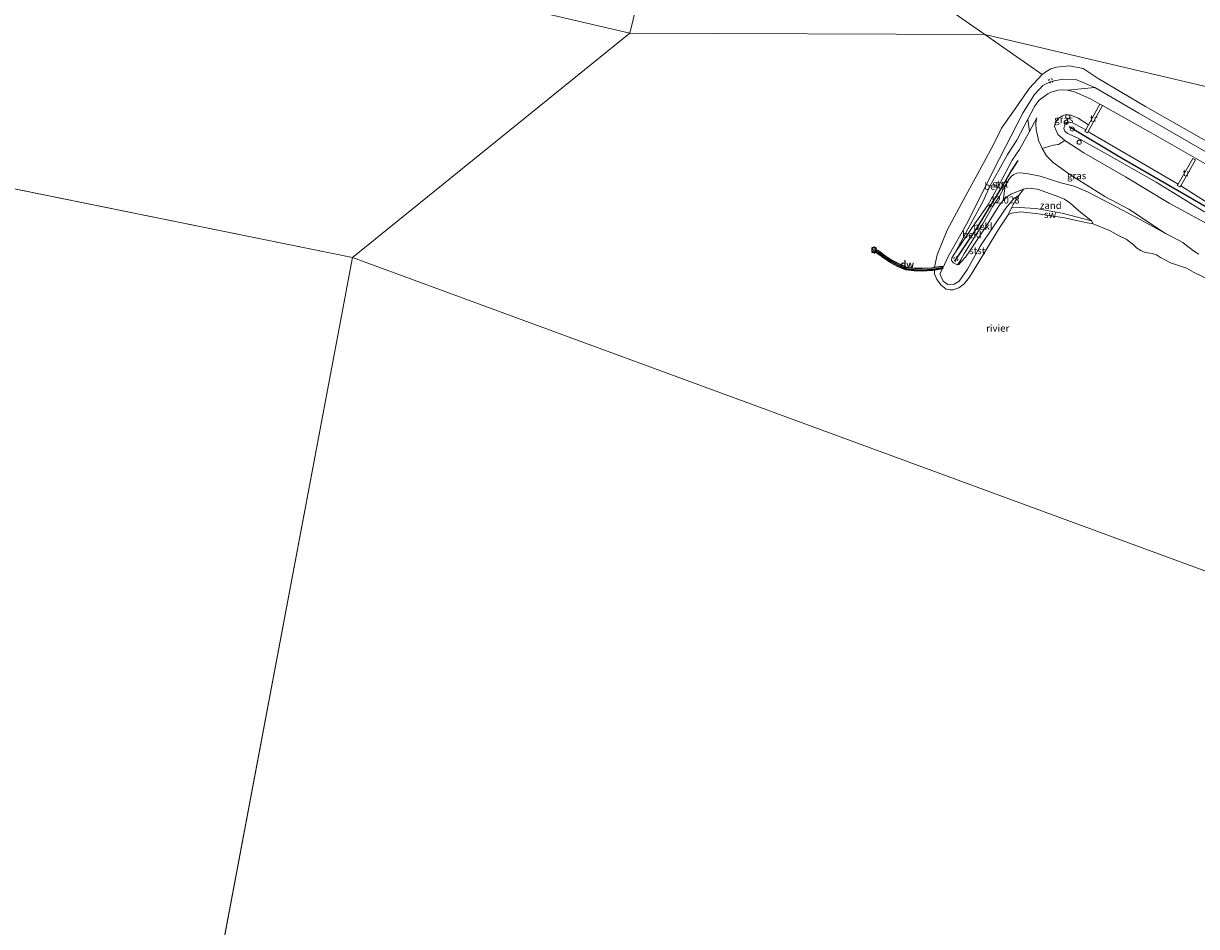
# Model space of a CAD drawing. Units: metres. Extents: x 200091 to 210010, y 426007 to 431253.
# Drawn here: x 203057 to 203474, y 429546 to 429867 of the extents above; entities that cross this region are included whole.
import ezdxf
from ezdxf.enums import TextEntityAlignment as Align

# ---------------------------------------------------------------- set-up
doc = ezdxf.new("R2010")
doc.units = ezdxf.units.M
doc.linetypes.add('VW-6060_STREEP', pattern=[1.2, 0.6, -0.6])
doc.layers.get('0').update_dxf_attribs({"lineweight": 25})
for name, color, linetype, lineweight in [('B-ME-GC-DAMWAND-GV-B6', 10, 'Continuous', 25), ('B-ME-GC-DAMWAND-L-B1', 10, 'Continuous', 25), ('B-ME-GW-HOOGTEPUNT-S-B1', 10, 'Continuous', 25), ('B-ME-GW-KRUINLIJN-L-B1', 93, 'Continuous', 18), ('B-ME-GW-TEENLIJN-L-B1', 93, 'Continuous', 18), ('B-ME-IE-GRASLAND-GV-B6', 93, 'Continuous', 18), ('B-ME-IE-GRONDWERKLIJN-GROND_NIETINGERICHT-GV-B6', 253, 'Continuous', 18), ('B-ME-IE-HULPGEOMETRIE-L-B1', 53, 'Continuous', 18), ('B-ME-IE-INRICHTINGSELEMENT-S-B1', 253, 'Continuous', 18), ('B-ME-OB-BEKLEDING-GV-B6', 253, 'Continuous', 18), ('B-ME-OB-WATERLIJN-L-B1', 133, 'OB-WATERLIJN', 18), ('B-ME-OG-BEBOUWING-GV-B6', 173, 'Continuous', 18), ('B-ME-OG-WATER-GV-B6', 153, 'Continuous', 18), ('B-ME-VV-AFMEERCONSTRUCTIE-S-B1', 10, 'Continuous', 25), ('B-ME-VV-KRIBBEN-L-B1', 10, 'Continuous', 25), ('B-ME-VV-SCHEEPVAARTTEKENS-S-B1', 13, 'Continuous', 18), ('B-ME-VW-MARKERING-BEBAKENING-S-B1', 255, 'VW-6060_STREEP', 18)]:
    doc.layers.add(name, color=color, linetype=linetype, lineweight=lineweight)
doc.styles.add('NLCS-ISO', font='NLCS-ISO.TTF')
doc.linetypes.add('OB-WATERLIJN', pattern='A,10,[32,NLCS.SHX,S=2,R=0,X=0,Y=0],-12', length=22)

# ---------------------------------------------------------------- blocks, each defined once
blk = doc.blocks.new('dtb')
blk.add_circle((0, 0), 0.75)
blk = doc.blocks.new('meerpaal')
for p, q in [((-0.75, 0), (-1.25, 0)), ((0.75, 0.75), (-0.75, 0.75)), ((-0.75, 0.75), (-0.75, -0.75)), ((0.75, -0.75), (0.75, 0.75)), ((0.75, 0), (1.25, 0)), ((-0.75, -0.75), (0.75, -0.75))]:
    blk.add_line(p, q)
blk = doc.blocks.new('hoogtepunt')
for p, q in [((-0.5, 0), (0.5, 0)), ((0, 0.5), (0, -0.5))]:
    blk.add_line(p, q)

msp = doc.modelspace()

# ---------------------------------------------------------------- linework, layer by layer
at = {"layer": 'B-ME-GC-DAMWAND-GV-B6'}
msp.add_polyline3d([(203383.28, 429779.78, 10.94), (203380.37, 429779.28, 9.8), (203379.73, 429779.17, 9.8), (203376.1, 429778.94, 9.8), (203373.2, 429779.04, 9.8), (203370.27, 429779.39, 9.8), (203367.45, 429780.59, 9.8), (203364.79, 429781.99, 9.8), (203362.37, 429783.55, 9.8), (203360.14, 429785.26, 9.8), (203359.15, 429785.79, 9.8), (203358.77, 429786.57, 9.8), (203359.62, 429786.67, 9.8), (203360.68, 429786.11, 9.8), (203362.95, 429784.37, 9.8), (203365.3, 429782.86, 9.8), (203367.88, 429781.49, 9.8), (203370.53, 429780.37, 9.8), (203373.28, 429780.04, 9.8), (203376.09, 429779.94, 9.8), (203379.61, 429780.16, 9.8), (203380.42, 429780.3, 9.8), (203383.12, 429780.76, 10.94), (203383.28, 429779.78, 10.94)], dxfattribs=at)
at = {"layer": 'B-ME-GC-DAMWAND-L-B1'}
msp.add_polyline3d([(203359.39, 429786.23, 10.91), (203360.41, 429785.68, 10.92), (203362.66, 429783.96, 10.91), (203365.04, 429782.43, 10.9), (203367.67, 429781.04, 10.9), (203370.4, 429779.88, 10.9), (203373.24, 429779.54, 10.91), (203376.1, 429779.44, 10.91), (203379.67, 429779.66, 10.92), (203383.1, 429780.25, 10.94)], dxfattribs=at)
at = {"layer": 'B-ME-GW-KRUINLIJN-L-B1'}
for points in [[(203486.04, 429816.05, 11.69), (203453.04, 429835.07, 11.57), (203437.41, 429844.25, 11.35), (203430.61, 429847.07, 11.28), (203426.04, 429847.16, 11.4), (203421.78, 429846.32, 11.39), (203418.93, 429844.86, 11.4), (203415.94, 429841.72, 11.43), (203411.98, 429835.29, 11.44), (203401.37, 429814.82, 11.33), (203392.22, 429796.47, 11.19), (203385.32, 429784.11, 10.9), (203383.28, 429779.78, 10.94), (203382.45, 429778.21, 10.49), (203382.41, 429777.72, 10.48), (203383.47, 429775.38, 10.37), (203385.17, 429774.25, 10.35), (203387.46, 429774.28, 10.43), (203389.23, 429775.35, 10.49), (203392.18, 429779.63, 10.71), (203396.54, 429787.56, 10.84), (203405.72, 429801.28, 10.84)], [(203416.84, 429833.36, 12.73), (203414.17, 429828.57, 12.73), (203410.59, 429822.14, 12.55), (203408.06, 429818.38, 12.31), (203403.61, 429810.1, 12.28), (203399.4, 429802.37, 12), (203393.82, 429794.44, 11.44), (203387.87, 429785.7, 11.11)], [(203499.25, 429785.45, 17.02), (203496.63, 429786.58, 16.88), (203493.93, 429787.71, 16.96), (203491.17, 429789.27, 16.96), (203488.49, 429791.57, 17.01), (203485.39, 429794.55, 16.97), (203482.01, 429796.78, 16.89), (203476.09, 429800.09, 16.89), (203459.12, 429810.54, 16.89), (203440.81, 429821.01, 16.94), (203431.25, 429826.32, 16.93), (203427.73, 429827.82, 16.95), (203426.73, 429828.7, 16.96), (203426.36, 429829.64, 16.95), (203426.56, 429830.59, 16.95), (203426.84, 429831.14, 16.95), (203427.68, 429831.77, 16.94), (203428.34, 429831.93, 16.95), (203429.44, 429831.62, 16.96), (203432.91, 429829.88, 16.92), (203434.15, 429829.11, 16.91)], [(203466.95, 429809.88, 16.83), (203449.91, 429819.81, 16.91), (203436.14, 429827.88, 16.89), (203435, 429828.58, 16.9)], [(203425.25, 429810.31, 11.94), (203417.98, 429812.69, 11.98), (203414.42, 429813.4, 11.96), (203411.1, 429813.83, 12.07), (203409.68, 429813.76, 12.18), (203408.62, 429813.3, 12.2), (203407.79, 429812.74, 12.21), (203406.84, 429811.52, 12.25), (203405.52, 429809.24, 12.23), (203403.5, 429805.64, 12.13), (203401.1, 429802.03, 12.06), (203397.57, 429795.76, 11.76), (203394.61, 429791.06, 11.54)], [(203425.25, 429810.31, 11.94), (203430.06, 429809.18, 11.96), (203435.04, 429807.06, 11.94), (203443.24, 429802.74, 11.97), (203453.49, 429797.24, 11.93), (203462.47, 429792.36, 11.88)], [(203467.89, 429809.31, 16.83), (203477.66, 429803.12, 16.95), (203483.98, 429799.21, 17.03), (203489.8, 429795.74, 16.96), (203495.31, 429792.63, 17), (203499.13, 429790.68, 16.94), (203503.48, 429788.44, 16.91), (203506.86, 429786.79, 16.89), (203508.85, 429786.12, 16.84)], [(203405.72, 429801.28, 10.84), (203408.67, 429804.71, 10.72), (203410.33, 429805.8, 10.61)], [(203407.73, 429801.42, 10.1), (203410.46, 429801.57, 10), (203416.37, 429801.18, 9.99), (203425.73, 429799.5, 10.02), (203436.21, 429796.76, 9.95)], [(203388.46, 429781.16, 10.85), (203388.93, 429781.6, 11.01), (203389.81, 429783, 11.04), (203391.13, 429785.36, 11.22), (203394.61, 429791.06, 11.54)]]:
    msp.add_polyline3d(points, dxfattribs=at)
at = {"layer": 'B-ME-GW-TEENLIJN-L-B1'}
for points in [[(203439.22, 429838.24, 11.93), (203435.9, 429840.12, 11.86), (203432.07, 429841.78, 11.84), (203430.15, 429842.69, 11.8), (203427.73, 429843.2, 11.78), (203425.79, 429843.31, 11.7), (203424.31, 429843.27, 11.7), (203421.72, 429842.53, 11.69), (203420.74, 429841.98, 11.69), (203419.35, 429841.04, 11.7), (203417.67, 429839.67, 11.69), (203416.78, 429838.68, 11.65), (203415.91, 429837.4, 11.61), (203413.54, 429832.97, 11.59), (203409.69, 429825.53, 11.57), (203406.38, 429820.4, 11.51), (203403.24, 429814.83, 11.5), (203400.12, 429809.13, 11.41), (203397.63, 429803.62, 11.38), (203393.94, 429796.88, 11.35), (203390.66, 429790.73, 11.15), (203387.87, 429785.7, 11.11)], [(203585.23, 429764.73, 17.33), (203578.4, 429763.48, 16.8), (203569.76, 429764.44, 15.91), (203560.92, 429766.26, 14.9), (203552.43, 429769.24, 13.86), (203544.41, 429773.23, 13.49), (203542.49, 429774.7, 13.33), (203539.62, 429778.99, 12.41), (203539.23, 429779.57, 12.28), (203537.21, 429781.21, 12.05), (203532.68, 429784.12, 12.02), (203524.61, 429789, 11.92), (203510.12, 429797.47, 11.97), (203497.1, 429805.3, 11.9), (203477.35, 429816.67, 11.95), (203457.36, 429828.14, 11.91), (203440.1, 429837.75, 11.93)], [(203438.7, 429806.9, 12.02), (203428.46, 429813.31, 12.15), (203422.54, 429817.54, 12.36), (203420.18, 429819.91, 12.63), (203418.71, 429822.48, 12.87), (203417.4, 429825.4, 12.95), (203416.98, 429827.17, 12.9), (203416.59, 429829.23, 12.91), (203416.44, 429831.16, 12.87), (203416.56, 429832.5, 12.84), (203416.84, 429833.36, 12.73)], [(203436.21, 429796.76, 9.95), (203432.38, 429799.81, 10.24), (203428.52, 429803.25, 10.58), (203426.61, 429804.52, 10.57), (203424.6, 429805.37, 10.65), (203417.06, 429808.03, 10.89), (203413.77, 429808.4, 10.9), (203412.09, 429808.07, 10.89), (203407.49, 429806.28, 11.05)], [(203407.49, 429806.28, 11.05), (203406.11, 429805.39, 11.08), (203404.79, 429804, 11.15), (203403.37, 429802.25, 11.15), (203402.22, 429800.34, 11.13), (203398.46, 429794.33, 11), (203393.22, 429786.56, 10.97), (203391.45, 429783.94, 10.93), (203389.89, 429782.22, 10.95), (203389.1, 429781.25, 10.88), (203388.46, 429781.16, 10.85)], [(203410.33, 429805.8, 10.61), (203409.12, 429803.82, 10.38), (203408.16, 429802.17, 10.2), (203407.73, 429801.42, 10.1)], [(203462.47, 429792.36, 11.88), (203449.47, 429800.95, 12.02), (203440.91, 429805.49, 12.01), (203438.7, 429806.9, 12.02)]]:
    msp.add_polyline3d(points, dxfattribs=at)
at = {"layer": 'B-ME-IE-GRASLAND-GV-B6'}
for points in [[(203439.22, 429838.24, 11.93), (203435.15, 429830.92, 16.05), (203431.49, 429833.3, 15.86), (203428.86, 429834.38, 15.79), (203427.21, 429834.55, 15.73), (203425.87, 429834.16, 15.69), (203424.42, 429833.14, 15.69), (203423.47, 429831.94, 15.69), (203423.04, 429830.33, 15.69), (203424.26, 429827.55, 15.78), (203426.75, 429825.33, 15.76), (203424.51, 429823.89, 15.1), (203422.55, 429823.66, 14.59), (203418.71, 429822.48, 12.87), (203417.4, 429825.4, 12.95), (203416.98, 429827.17, 12.9), (203416.59, 429829.23, 12.91), (203416.44, 429831.16, 12.87), (203416.56, 429832.5, 12.84), (203416.84, 429833.36, 12.73), (203414.17, 429828.57, 12.73), (203413.54, 429832.97, 11.59), (203415.91, 429837.4, 11.61), (203416.78, 429838.68, 11.65), (203417.67, 429839.67, 11.69), (203419.35, 429841.04, 11.7), (203420.74, 429841.98, 11.69), (203421.72, 429842.53, 11.69), (203424.31, 429843.27, 11.7), (203425.79, 429843.31, 11.7), (203427.73, 429843.2, 11.78), (203430.15, 429842.69, 11.8), (203432.07, 429841.78, 11.84), (203435.9, 429840.12, 11.86), (203439.22, 429838.24, 11.93)], [(203535.83, 429785.98, 11.81), (203541.33, 429781.25, 12.17), (203539.62, 429778.99, 12.41), (203539.23, 429779.57, 12.28), (203537.21, 429781.21, 12.05), (203532.68, 429784.12, 12.02), (203524.61, 429789, 11.92), (203510.12, 429797.47, 11.97), (203497.1, 429805.3, 11.9), (203477.35, 429816.67, 11.95), (203457.36, 429828.14, 11.91), (203440.1, 429837.75, 11.93), (203439.22, 429838.24, 11.93), (203435.9, 429840.12, 11.86), (203432.07, 429841.78, 11.84), (203430.15, 429842.69, 11.8), (203427.73, 429843.2, 11.78), (203437.41, 429844.25, 11.35), (203453.04, 429835.07, 11.57), (203486.04, 429816.05, 11.69), (203518.52, 429796.67, 11.69), (203527.45, 429791.12, 11.69), (203535.83, 429785.98, 11.81)], [(203477.66, 429803.12, 16.95), (203467.89, 429809.31, 16.83), (203473.18, 429818.44, 12.07), (203472.23, 429818.99, 12.07), (203466.95, 429809.88, 16.83), (203449.91, 429819.81, 16.91), (203436.14, 429827.88, 16.89), (203435, 429828.58, 16.9), (203440.1, 429837.75, 11.93), (203457.36, 429828.14, 11.91), (203477.35, 429816.67, 11.95)], [(203418.71, 429822.48, 12.87), (203420.18, 429819.91, 12.63), (203422.54, 429817.54, 12.36), (203428.46, 429813.31, 12.15), (203438.7, 429806.9, 12.02), (203440.91, 429805.49, 12.01), (203449.47, 429800.95, 12.02), (203462.47, 429792.36, 11.88), (203453.49, 429797.24, 11.93), (203443.24, 429802.74, 11.97), (203435.04, 429807.06, 11.94), (203430.06, 429809.18, 11.96), (203425.25, 429810.31, 11.94), (203417.98, 429812.69, 11.98), (203414.42, 429813.4, 11.96), (203411.1, 429813.83, 12.07), (203409.68, 429813.76, 12.18), (203408.62, 429813.3, 12.2), (203407.79, 429812.74, 12.21), (203406.84, 429811.52, 12.25), (203405.52, 429809.24, 12.23), (203403.5, 429805.64, 12.13), (203401.1, 429802.03, 12.06), (203400.22, 429802.2, 12.03), (203399.4, 429802.37, 12), (203403.61, 429810.1, 12.28), (203408.06, 429818.38, 12.31), (203410.59, 429822.14, 12.55), (203414.17, 429828.57, 12.73), (203416.84, 429833.36, 12.73), (203416.56, 429832.5, 12.84), (203416.44, 429831.16, 12.87), (203416.59, 429829.23, 12.91), (203416.98, 429827.17, 12.9), (203417.4, 429825.4, 12.95), (203418.71, 429822.48, 12.87)], [(203477.48, 429795.69, 15.67), (203463.83, 429803.12, 15.69), (203448.26, 429812.5, 15.72), (203433.47, 429821, 15.69), (203426.75, 429825.33, 15.76), (203424.26, 429827.55, 15.78), (203423.04, 429830.33, 15.69), (203423.47, 429831.94, 15.69), (203424.42, 429833.14, 15.69), (203425.87, 429834.16, 15.69), (203427.21, 429834.55, 15.73), (203428.86, 429834.38, 15.79), (203431.49, 429833.3, 15.86), (203435.15, 429830.92, 16.05), (203434.15, 429829.11, 16.91)], [(203476.09, 429800.09, 16.89), (203459.12, 429810.54, 16.89), (203440.81, 429821.01, 16.94), (203431.25, 429826.32, 16.93), (203427.73, 429827.82, 16.95), (203426.73, 429828.7, 16.96), (203426.36, 429829.64, 16.95), (203426.56, 429830.59, 16.95), (203426.84, 429831.14, 16.95), (203427.68, 429831.77, 16.94), (203428.34, 429831.93, 16.95), (203429.44, 429831.62, 16.96), (203432.91, 429829.88, 16.92), (203434.15, 429829.11, 16.91), (203433.86, 429828.59, 17)], [(203434.15, 429829.11, 16.91), (203432.91, 429829.88, 16.92), (203429.44, 429831.62, 16.96), (203428.34, 429831.93, 16.95), (203427.68, 429831.77, 16.94), (203426.84, 429831.14, 16.95), (203426.56, 429830.59, 16.95), (203426.36, 429829.64, 16.95), (203426.73, 429828.7, 16.96), (203427.73, 429827.82, 16.95), (203431.25, 429826.32, 16.93), (203440.81, 429821.01, 16.94), (203459.12, 429810.54, 16.89), (203476.09, 429800.09, 16.89)], [(203474.38, 429785.02, 11.62), (203472.85, 429785.9, 11.62), (203469.92, 429788.08, 11.67), (203468.6, 429789.09, 11.91), (203467.15, 429789.94, 11.97), (203465.12, 429791.01, 11.98), (203462.47, 429792.36, 11.88), (203449.47, 429800.95, 12.02), (203440.91, 429805.49, 12.01), (203438.7, 429806.9, 12.02), (203428.46, 429813.31, 12.15), (203422.54, 429817.54, 12.36), (203420.18, 429819.91, 12.63), (203418.71, 429822.48, 12.87), (203422.55, 429823.66, 14.59), (203424.51, 429823.89, 15.1), (203426.75, 429825.33, 15.76), (203433.47, 429821, 15.69), (203448.26, 429812.5, 15.72), (203463.83, 429803.12, 15.69), (203477.48, 429795.69, 15.67)], [(203433.86, 429828.59, 17), (203434.74, 429828.11, 17), (203435, 429828.58, 16.9), (203436.14, 429827.88, 16.89), (203449.91, 429819.81, 16.91), (203466.95, 429809.88, 16.83), (203466.68, 429809.41, 17.02), (203467.63, 429808.86, 17.02), (203467.89, 429809.31, 16.83), (203477.66, 429803.12, 16.95)]]:
    msp.add_polyline3d(points, dxfattribs=at)
at = {"layer": 'B-ME-IE-GRONDWERKLIJN-GROND_NIETINGERICHT-GV-B6'}
for points in [[(203436.21, 429796.76, 9.95), (203425.73, 429799.5, 10.02), (203416.37, 429801.18, 9.99), (203410.46, 429801.57, 10), (203407.73, 429801.42, 10.1), (203408.16, 429802.17, 10.2), (203409.12, 429803.82, 10.38), (203410.33, 429805.8, 10.61), (203412.09, 429808.07, 10.89), (203413.77, 429808.4, 10.9), (203417.06, 429808.03, 10.89), (203424.6, 429805.37, 10.65), (203426.61, 429804.52, 10.57), (203428.52, 429803.25, 10.58), (203432.38, 429799.81, 10.24), (203436.21, 429796.76, 9.95)], [(203436.21, 429796.76, 9.95), (203436.74, 429795.73, 9.8), (203434.69, 429796.15, 9.8), (203426.64, 429797.83, 9.8), (203417.31, 429799.29, 9.8), (203411.11, 429800.03, 9.8), (203407.83, 429799.6, 9.8), (203406.65, 429798.93, 9.8), (203407.73, 429801.42, 10.1), (203410.46, 429801.57, 10), (203416.37, 429801.18, 9.99), (203425.73, 429799.5, 10.02), (203436.21, 429796.76, 9.95)]]:
    msp.add_polyline3d(points, dxfattribs=at)
at = {"layer": 'B-ME-IE-HULPGEOMETRIE-L-B1'}
for p, q in [((203398.31, 429863.03, 9.8), (203272.22, 429863.47, 9.66)), ((203398.31, 429863.03, 9.8), (203418.65, 429848.82, 9.8)), ((202819.5, 429855.71, 9.66), (203173.7, 429783.81, 9.66)), ((203173.7, 429783.81, 9.66), (203109.47, 429443.02, 9.66))]:
    msp.add_line(p, q, dxfattribs=at)
for points in [[(203272.22, 429863.47, 9.66), (203180.99, 429884.88, 9.66), (202892.9, 430028.92, 9.66), (202819.5, 429855.71, 9.66)], [(203293.61, 429951.84, 15.64), (203293.4, 429950.52, 15.61), (203293.97, 429948.82, 15.54), (203293.31, 429943.83, 13.27), (203290.92, 429940.59, 10.98), (203290.5, 429939.62, 11.04), (203290.45, 429937.93, 10.57), (203288.34, 429929.68, 9.8), (203272.22, 429863.47, 9.66)], [(203625.35, 429833.1, 18.07), (203626.96, 429838.31, 18.16), (203622.49, 429832.83, 18.09), (203614.65, 429815.71, 18.13), (203600.87, 429813.28, 13.32), (203599.49, 429813.1, 13.25), (203594.15, 429817.16, 11.04), (203590.34, 429817.84, 9.8), (203398.31, 429863.03, 9.8), (203323.11, 429915.46, 9.8)], [(203534.78, 429651, 9.8), (203173.7, 429783.81, 9.66), (203272.22, 429863.47, 9.66)]]:
    msp.add_polyline3d(points, dxfattribs=at)
at = {"layer": 'B-ME-OB-BEKLEDING-GV-B6'}
for points in [[(203486.04, 429816.05, 11.69), (203453.04, 429835.07, 11.57), (203437.41, 429844.25, 11.35), (203430.61, 429847.07, 11.28), (203426.04, 429847.16, 11.4), (203421.78, 429846.32, 11.39), (203418.93, 429844.86, 11.4), (203415.94, 429841.72, 11.43), (203411.98, 429835.29, 11.44), (203401.37, 429814.82, 11.33), (203392.22, 429796.47, 11.19), (203385.32, 429784.11, 10.9), (203383.28, 429779.78, 10.94), (203383.12, 429780.76, 10.94), (203380.42, 429780.3, 9.8), (203381.39, 429784.72, 9.8), (203384.93, 429793.54, 9.8), (203391.54, 429805.87, 9.8), (203397.91, 429817.6, 9.8), (203401.33, 429823.94, 9.8), (203404.27, 429829.78, 9.8), (203408.47, 429835.74, 9.8), (203414.2, 429843.98, 9.8), (203418.65, 429848.82, 9.8), (203419.96, 429849.82, 9.8), (203421.71, 429850.84, 9.8), (203423.76, 429851.48, 9.8), (203428.34, 429851.85, 9.8), (203433.24, 429851, 9.8), (203438.63, 429847.39, 9.8), (203455.36, 429837.4, 9.8), (203488.89, 429818.32, 9.8)], [(203383.28, 429779.78, 10.94), (203385.32, 429784.11, 10.9), (203392.22, 429796.47, 11.19), (203401.37, 429814.82, 11.33), (203411.98, 429835.29, 11.44), (203415.94, 429841.72, 11.43), (203418.93, 429844.86, 11.4), (203421.78, 429846.32, 11.39), (203426.04, 429847.16, 11.4), (203430.61, 429847.07, 11.28), (203437.41, 429844.25, 11.35), (203427.73, 429843.2, 11.78), (203425.79, 429843.31, 11.7), (203424.31, 429843.27, 11.7), (203421.72, 429842.53, 11.69), (203420.74, 429841.98, 11.69), (203419.35, 429841.04, 11.7), (203417.67, 429839.67, 11.69), (203416.78, 429838.68, 11.65), (203415.91, 429837.4, 11.61), (203413.54, 429832.97, 11.59), (203409.69, 429825.53, 11.57), (203406.38, 429820.4, 11.51), (203403.24, 429814.83, 11.5), (203400.12, 429809.13, 11.41), (203397.63, 429803.62, 11.38), (203393.94, 429796.88, 11.35), (203390.66, 429790.73, 11.15), (203387.87, 429785.7, 11.11), (203386.57, 429783.66, 10.79), (203386.47, 429782.72, 10.8), (203387.18, 429781.88, 10.83), (203388.46, 429781.16, 10.85), (203389.1, 429781.25, 10.88), (203389.89, 429782.22, 10.95), (203391.45, 429783.94, 10.93), (203393.22, 429786.56, 10.97), (203398.46, 429794.33, 11), (203402.22, 429800.34, 11.13), (203403.37, 429802.25, 11.15), (203404.79, 429804, 11.15), (203406.11, 429805.39, 11.08), (203407.49, 429806.28, 11.05), (203412.09, 429808.07, 10.89), (203410.33, 429805.8, 10.61), (203408.67, 429804.71, 10.72), (203405.72, 429801.28, 10.84), (203396.54, 429787.56, 10.84), (203392.18, 429779.63, 10.71), (203389.23, 429775.35, 10.49), (203387.46, 429774.28, 10.43), (203385.17, 429774.25, 10.35), (203383.47, 429775.38, 10.37), (203382.41, 429777.72, 10.48), (203382.45, 429778.21, 10.49), (203383.28, 429779.78, 10.94)], [(203414.17, 429828.57, 12.73), (203410.59, 429822.14, 12.55), (203408.06, 429818.38, 12.31), (203403.61, 429810.1, 12.28), (203399.4, 429802.37, 12), (203393.82, 429794.44, 11.44), (203387.87, 429785.7, 11.11), (203390.66, 429790.73, 11.15), (203393.94, 429796.88, 11.35), (203397.63, 429803.62, 11.38), (203400.12, 429809.13, 11.41), (203403.24, 429814.83, 11.5), (203406.38, 429820.4, 11.51), (203409.69, 429825.53, 11.57), (203413.54, 429832.97, 11.59), (203414.17, 429828.57, 12.73)], [(203484.57, 429772.81, 9.8), (203472.48, 429778.59, 9.8), (203470.01, 429780.02, 9.8), (203468.12, 429780.57, 9.8), (203464.22, 429781.85, 9.8), (203460.73, 429783.76, 9.8), (203459.34, 429784.7, 9.8), (203457.72, 429785.24, 9.8), (203455.31, 429785.61, 9.8), (203453.69, 429786.24, 9.8), (203452.22, 429787.27, 9.8), (203450.96, 429788.45, 9.8), (203448.46, 429790.27, 9.8), (203445.81, 429791.59, 9.8), (203442.57, 429793.38, 9.8), (203436.74, 429795.73, 9.8), (203436.21, 429796.76, 9.95), (203432.38, 429799.81, 10.24), (203428.52, 429803.25, 10.58), (203426.61, 429804.52, 10.57), (203424.6, 429805.37, 10.65), (203417.06, 429808.03, 10.89), (203413.77, 429808.4, 10.9), (203412.09, 429808.07, 10.89), (203407.49, 429806.28, 11.05), (203406.11, 429805.39, 11.08), (203404.79, 429804, 11.15), (203405.52, 429809.24, 12.23), (203406.84, 429811.52, 12.25), (203407.79, 429812.74, 12.21), (203408.62, 429813.3, 12.2), (203409.68, 429813.76, 12.18), (203411.1, 429813.83, 12.07), (203414.42, 429813.4, 11.96), (203417.98, 429812.69, 11.98), (203425.25, 429810.31, 11.94)], [(203404.79, 429804, 11.15), (203403.37, 429802.25, 11.15), (203402.22, 429800.34, 11.13), (203398.46, 429794.33, 11), (203393.22, 429786.56, 10.97), (203391.45, 429783.94, 10.93), (203389.89, 429782.22, 10.95), (203389.1, 429781.25, 10.88), (203388.46, 429781.16, 10.85), (203388.93, 429781.6, 11.01), (203389.81, 429783, 11.04), (203391.13, 429785.36, 11.22), (203394.61, 429791.06, 11.54), (203397.57, 429795.76, 11.76), (203401.1, 429802.03, 12.06), (203403.5, 429805.64, 12.13), (203405.52, 429809.24, 12.23), (203404.79, 429804, 11.15)], [(203425.25, 429810.31, 11.94), (203430.06, 429809.18, 11.96), (203435.04, 429807.06, 11.94), (203443.24, 429802.74, 11.97), (203453.49, 429797.24, 11.93), (203462.47, 429792.36, 11.88), (203465.12, 429791.01, 11.98), (203467.15, 429789.94, 11.97), (203468.6, 429789.09, 11.91), (203469.92, 429788.08, 11.67), (203472.85, 429785.9, 11.62), (203474.38, 429785.02, 11.62)], [(203383.28, 429779.78, 10.94), (203382.45, 429778.21, 10.49), (203382.41, 429777.72, 10.48), (203383.47, 429775.38, 10.37), (203385.17, 429774.25, 10.35), (203387.46, 429774.28, 10.43), (203389.23, 429775.35, 10.49), (203392.18, 429779.63, 10.71), (203396.54, 429787.56, 10.84), (203405.72, 429801.28, 10.84), (203408.67, 429804.71, 10.72), (203410.33, 429805.8, 10.61), (203409.12, 429803.82, 10.38), (203408.16, 429802.17, 10.2), (203407.73, 429801.42, 10.1), (203406.65, 429798.93, 9.8), (203403.55, 429794.36, 9.8), (203396.57, 429782.87, 9.8), (203392.83, 429776.83, 9.8), (203390.91, 429774.4, 9.8), (203389.07, 429773, 9.8), (203386.97, 429772.33, 9.8), (203385.99, 429772.31, 9.8), (203384.56, 429772.57, 9.8), (203382.82, 429773.93, 9.8), (203381.21, 429775.95, 9.8), (203380.48, 429777.99, 9.8), (203380.37, 429779.28, 9.8), (203383.28, 429779.78, 10.94)], [(203399.4, 429802.37, 12), (203400.22, 429802.2, 12.03), (203401.1, 429802.03, 12.06), (203397.57, 429795.76, 11.76), (203394.61, 429791.06, 11.54), (203391.13, 429785.36, 11.22), (203389.81, 429783, 11.04), (203388.93, 429781.6, 11.01), (203388.46, 429781.16, 10.85), (203387.18, 429781.88, 10.83), (203386.47, 429782.72, 10.8), (203386.57, 429783.66, 10.79), (203387.87, 429785.7, 11.11), (203393.82, 429794.44, 11.44), (203399.4, 429802.37, 12)]]:
    msp.add_polyline3d(points, dxfattribs=at)
at = {"layer": 'B-ME-OB-WATERLIJN-L-B1'}
for points in [[(203488.89, 429818.32, 9.8), (203455.36, 429837.4, 9.8), (203438.63, 429847.39, 9.8), (203433.24, 429851, 9.8), (203428.34, 429851.85, 9.8), (203423.76, 429851.48, 9.8), (203421.71, 429850.84, 9.8), (203419.96, 429849.82, 9.8), (203418.65, 429848.82, 9.8)], [(203418.65, 429848.82, 9.8), (203414.2, 429843.98, 9.8), (203408.47, 429835.74, 9.8), (203404.27, 429829.78, 9.8), (203401.33, 429823.94, 9.8), (203397.91, 429817.6, 9.8), (203391.54, 429805.87, 9.8), (203384.93, 429793.54, 9.8), (203381.39, 429784.72, 9.8), (203380.42, 429780.3, 9.8), (203379.61, 429780.16, 9.8), (203376.09, 429779.94, 9.8), (203373.28, 429780.04, 9.8), (203370.53, 429780.37, 9.8), (203367.88, 429781.49, 9.8), (203365.3, 429782.86, 9.8), (203362.95, 429784.37, 9.8), (203360.68, 429786.11, 9.8), (203359.62, 429786.67, 9.8), (203358.77, 429786.57, 9.8), (203359.15, 429785.79, 9.8), (203360.14, 429785.26, 9.8), (203362.37, 429783.55, 9.8), (203364.79, 429781.99, 9.8), (203367.45, 429780.59, 9.8), (203370.27, 429779.39, 9.8), (203373.2, 429779.04, 9.8), (203376.1, 429778.94, 9.8), (203379.73, 429779.17, 9.8), (203380.37, 429779.28, 9.8), (203380.48, 429777.99, 9.8), (203381.21, 429775.95, 9.8), (203382.82, 429773.93, 9.8), (203384.56, 429772.57, 9.8), (203385.99, 429772.31, 9.8), (203386.97, 429772.33, 9.8), (203389.07, 429773, 9.8), (203390.91, 429774.4, 9.8), (203392.83, 429776.83, 9.8), (203396.57, 429782.87, 9.8), (203403.55, 429794.36, 9.8), (203406.65, 429798.93, 9.8)], [(203406.65, 429798.93, 9.8), (203407.83, 429799.6, 9.8), (203411.11, 429800.03, 9.8), (203417.31, 429799.29, 9.8), (203426.64, 429797.83, 9.8), (203434.69, 429796.15, 9.8), (203436.74, 429795.73, 9.8), (203442.57, 429793.38, 9.8)], [(203442.57, 429793.38, 9.8), (203445.81, 429791.59, 9.8), (203448.46, 429790.27, 9.8), (203450.96, 429788.45, 9.8), (203452.22, 429787.27, 9.8), (203453.69, 429786.24, 9.8), (203455.31, 429785.61, 9.8), (203457.72, 429785.24, 9.8), (203459.34, 429784.7, 9.8), (203460.73, 429783.76, 9.8), (203464.22, 429781.85, 9.8), (203468.12, 429780.57, 9.8), (203470.01, 429780.02, 9.8), (203472.48, 429778.59, 9.8), (203484.57, 429772.81, 9.8)]]:
    msp.add_polyline3d(points, dxfattribs=at)
at = {"layer": 'B-ME-OG-BEBOUWING-GV-B6'}
for points in [[(203434.15, 429829.11, 16.91), (203435.15, 429830.92, 16.05), (203439.22, 429838.24, 11.93), (203440.1, 429837.75, 11.93), (203435, 429828.58, 16.9), (203434.74, 429828.11, 17), (203433.86, 429828.59, 17), (203434.15, 429829.11, 16.91)], [(203467.89, 429809.31, 16.83), (203467.63, 429808.86, 17.02), (203466.68, 429809.41, 17.02), (203466.95, 429809.88, 16.83), (203472.23, 429818.99, 12.07), (203473.18, 429818.44, 12.07), (203467.89, 429809.31, 16.83)]]:
    msp.add_polyline3d(points, dxfattribs=at)
at = {"layer": 'B-ME-OG-WATER-GV-B6'}
for points in [[(203398.31, 429863.03, 9.8), (203323.11, 429915.46, 9.8), (203328.47, 429913.04, 9.8), (203334.02, 429912.73, 9.8), (203339.02, 429915.42, 9.8), (203342.41, 429919.82, 9.8), (203343.44, 429925.35, 9.8), (203341.81, 429930.89, 9.8), (203337.8, 429936.13, 9.8), (203333.54, 429939.84, 9.8), (203322.72, 429947.87, 9.8), (203312.63, 429955.29, 9.8), (203305.64, 429963.11, 9.8), (203358.93, 430240.71, 9.8), (203369.52, 430244.85, 9.8), (203381.55, 430246.79, 9.8), (203396.46, 430245.01, 9.8), (203421.69, 430235.76, 9.8), (203446.95, 430226.86, 9.8), (203477.33, 430215.44, 9.8)], [(203272.22, 429863.47, 9.66), (203173.7, 429783.81, 9.66), (202819.5, 429855.71, 9.66), (202892.9, 430028.92, 9.66), (203180.99, 429884.88, 9.66), (203272.22, 429863.47, 9.66)], [(203288.34, 429929.68, 9.8), (203272.22, 429863.47, 9.66), (203180.99, 429884.88, 9.66)], [(203398.31, 429863.03, 9.8), (203272.22, 429863.47, 9.66), (203288.34, 429929.68, 9.8), (203302.55, 429924.97, 9.8), (203323.11, 429915.46, 9.8), (203398.31, 429863.03, 9.8)], [(203534.78, 429651, 9.8), (203173.7, 429783.81, 9.66), (203272.22, 429863.47, 9.66), (203398.31, 429863.03, 9.8)], [(203398.31, 429863.03, 9.8), (203418.65, 429848.82, 9.8), (203414.2, 429843.98, 9.8), (203408.47, 429835.74, 9.8), (203404.27, 429829.78, 9.8), (203401.33, 429823.94, 9.8), (203397.91, 429817.6, 9.8), (203391.54, 429805.87, 9.8), (203384.93, 429793.54, 9.8), (203381.39, 429784.72, 9.8), (203380.42, 429780.3, 9.8), (203379.61, 429780.16, 9.8), (203376.09, 429779.94, 9.8), (203373.28, 429780.04, 9.8), (203370.53, 429780.37, 9.8), (203367.88, 429781.49, 9.8), (203365.3, 429782.86, 9.8), (203362.95, 429784.37, 9.8), (203360.68, 429786.11, 9.8), (203359.62, 429786.67, 9.8), (203358.77, 429786.57, 9.8), (203359.15, 429785.79, 9.8), (203360.14, 429785.26, 9.8), (203362.37, 429783.55, 9.8), (203364.79, 429781.99, 9.8), (203367.45, 429780.59, 9.8), (203370.27, 429779.39, 9.8), (203373.2, 429779.04, 9.8), (203376.1, 429778.94, 9.8), (203379.73, 429779.17, 9.8), (203380.37, 429779.28, 9.8), (203380.48, 429777.99, 9.8), (203381.21, 429775.95, 9.8), (203382.82, 429773.93, 9.8), (203384.56, 429772.57, 9.8), (203385.99, 429772.31, 9.8), (203386.97, 429772.33, 9.8), (203389.07, 429773, 9.8), (203390.91, 429774.4, 9.8), (203392.83, 429776.83, 9.8), (203396.57, 429782.87, 9.8), (203403.55, 429794.36, 9.8), (203406.65, 429798.93, 9.8), (203407.83, 429799.6, 9.8), (203411.11, 429800.03, 9.8), (203417.31, 429799.29, 9.8), (203426.64, 429797.83, 9.8), (203434.69, 429796.15, 9.8), (203436.74, 429795.73, 9.8), (203442.57, 429793.38, 9.8), (203445.81, 429791.59, 9.8), (203448.46, 429790.27, 9.8), (203450.96, 429788.45, 9.8), (203452.22, 429787.27, 9.8), (203453.69, 429786.24, 9.8), (203455.31, 429785.61, 9.8), (203457.72, 429785.24, 9.8), (203459.34, 429784.7, 9.8), (203460.73, 429783.76, 9.8), (203464.22, 429781.85, 9.8), (203468.12, 429780.57, 9.8), (203470.01, 429780.02, 9.8), (203472.48, 429778.59, 9.8), (203484.57, 429772.81, 9.8)], [(203488.89, 429818.32, 9.8), (203455.36, 429837.4, 9.8), (203438.63, 429847.39, 9.8), (203433.24, 429851, 9.8), (203428.34, 429851.85, 9.8), (203423.76, 429851.48, 9.8), (203421.71, 429850.84, 9.8), (203419.96, 429849.82, 9.8), (203418.65, 429848.82, 9.8), (203398.31, 429863.03, 9.8), (203590.34, 429817.84, 9.8)], [(203590.34, 429817.84, 9.8), (203398.31, 429863.03, 9.8)], [(202819.5, 429855.71, 9.66), (203173.7, 429783.81, 9.66)], [(203173.7, 429783.81, 9.66), (203109.47, 429443.02, 9.66)], [(203109.47, 429443.02, 9.66), (203173.7, 429783.81, 9.66), (203534.78, 429651, 9.8)]]:
    msp.add_polyline3d(points, dxfattribs=at)
at = {"layer": 'B-ME-VV-KRIBBEN-L-B1'}
for points in [[(203590.94, 429764.79, 17.7), (203588.1, 429763.55, 17.61), (203582.34, 429761.41, 17.4), (203576.06, 429759.66, 17.17), (203570.83, 429758.76, 17.03), (203565.97, 429758.37, 16.94), (203561.8, 429758.29, 16.92), (203558.44, 429758.67, 16.92), (203556.09, 429759.11, 16.93), (203551.57, 429759.99, 16.93), (203549.46, 429760.88, 16.92), (203546.14, 429762.27, 16.91), (203543.04, 429763.61, 16.9), (203539.21, 429765.46, 16.89), (203536.12, 429767.07, 16.89), (203530.59, 429770.23, 16.89), (203520.9, 429775.4, 16.93), (203506.57, 429784.69, 16.94), (203483.63, 429797.85, 17.03), (203446.92, 429819.05, 17.01), (203428.25, 429830.21, 17.08)], [(203410.06, 429818.22, 12.27), (203407.62, 429814.62, 12.27), (203404.81, 429809.64, 12.26), (203400.22, 429802.2, 12.03), (203395.46, 429794.31, 11.67), (203391.27, 429788.17, 11.34), (203387.54, 429782.49, 11.01)]]:
    msp.add_polyline3d(points, dxfattribs=at)

# ---------------------------------------------------------------- block references
at = {"layer": 'B-ME-GW-HOOGTEPUNT-S-B1', "rotation": 90}
msp.add_blockref('hoogtepunt', (203400.22, 429802.2, 12.03), dxfattribs=at)
msp.add_blockref('hoogtepunt', (203400.22, 429802.2, 12.03), dxfattribs=at)
at = {"layer": 'B-ME-IE-INRICHTINGSELEMENT-S-B1', "rotation": 90}
for p in [(203427.76, 429833.78, 15.99), (203427.21, 429831.82, 16.74), (203431.84, 429824.76, 16.73)]:
    msp.add_blockref('dtb', p, dxfattribs=at)
at = {"layer": 'B-ME-VV-AFMEERCONSTRUCTIE-S-B1', "rotation": 90}
msp.add_blockref('meerpaal', (203358.97, 429786.48, 15.55), dxfattribs=at)
at = {"layer": 'B-ME-VV-SCHEEPVAARTTEKENS-S-B1', "rotation": 90}
msp.add_blockref('dtb', (203429.41, 429829.45, 17.3), dxfattribs=at)
at = {"layer": 'B-ME-VW-MARKERING-BEBAKENING-S-B1', "rotation": 90}
for p in [(203421.75, 429846.58, 11.35), (203358.97, 429786.42, 15.55), (203387.99, 429783.27, 10.98)]:
    msp.add_blockref('dtb', p, dxfattribs=at)

# ---------------------------------------------------------------- texts
at = {"layer": 'B-ME-GC-DAMWAND-GV-B6', "ltscale": 0.2, "style": 'NLCS-ISO'}
msp.add_text('dw', height=2.5, dxfattribs=at).set_placement((203370.67, 429781.39), align=Align.MIDDLE_CENTER)
at = {"layer": 'B-ME-GC-DAMWAND-L-B1', "ltscale": 0.2, "style": 'NLCS-ISO'}
msp.add_text('dw', height=2.5, dxfattribs=at).set_placement((203370.77, 429781.26), align=Align.MIDDLE_CENTER)
at = {"layer": 'B-ME-GW-HOOGTEPUNT-S-B1', "ltscale": 0.2, "style": 'NLCS-ISO'}
msp.add_text('12.028', height=2.5, dxfattribs=at).set_placement((203400.22, 429802.2, 12.03), align=Align.BOTTOM_LEFT)
msp.add_text('12.028', height=2.5, dxfattribs=at).set_placement((203400.22, 429802.2, 12.03), align=Align.BOTTOM_LEFT)
at = {"layer": 'B-ME-IE-GRASLAND-GV-B6', "ltscale": 0.2, "style": 'NLCS-ISO'}
for p in [(203426.38, 429832.89), (203430.94, 429812.86)]:
    msp.add_text('gras', height=2.5, dxfattribs=at).set_placement(p, align=Align.MIDDLE_CENTER)
at = {"layer": 'B-ME-IE-GRONDWERKLIJN-GROND_NIETINGERICHT-GV-B6', "ltscale": 0.2, "style": 'NLCS-ISO'}
for s, p in [('zand', (203421.73, 429802.29)), ('sw', (203421.5, 429799.07))]:
    msp.add_text(s, height=2.5, dxfattribs=at).set_placement(p, align=Align.MIDDLE_CENTER)
at = {"layer": 'B-ME-OB-BEKLEDING-GV-B6', "ltscale": 0.2, "style": 'NLCS-ISO'}
for s, p in [('bekl', (203401.54, 429809.1)), ('stst', (203403.86, 429809.93)), ('bekl', (203397.65, 429794.82)), ('bekl', (203393.7, 429791.91)), ('stst', (203395.61, 429786.24))]:
    msp.add_text(s, height=2.5, dxfattribs=at).set_placement(p, align=Align.MIDDLE_CENTER)
at = {"layer": 'B-ME-OG-BEBOUWING-GV-B6', "ltscale": 0.2, "style": 'NLCS-ISO'}
for p in [(203436.98, 429833.17), (203469.93, 429813.93)]:
    msp.add_text('tr', height=2.5, dxfattribs=at).set_placement(p, align=Align.MIDDLE_CENTER)
at = {"layer": 'B-ME-OG-WATER-GV-B6', "ltscale": 0.2, "style": 'NLCS-ISO'}
msp.add_text('rivier', height=2.5, dxfattribs=at).set_placement((203402.88, 429758.66), align=Align.MIDDLE_CENTER)

doc.saveas('drawing.dxf')
